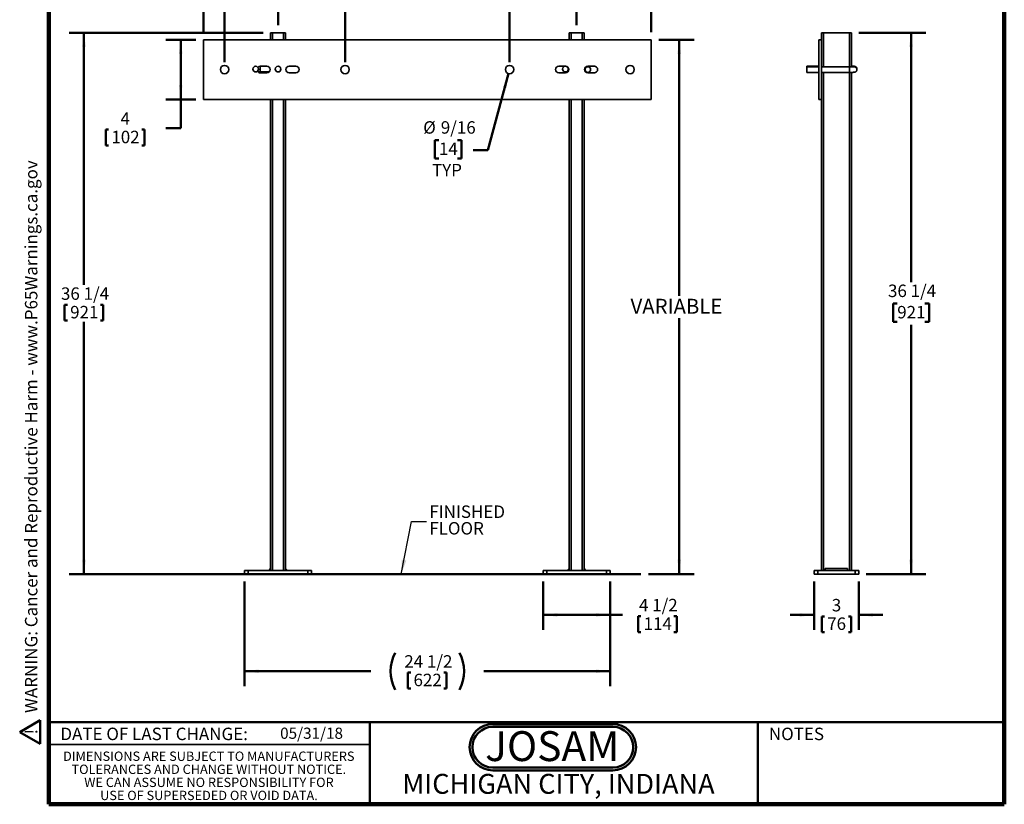
# Model space of a CAD drawing. Units: inches. Extents: x 0.2 to 8.4, y 0.1 to 10.9.
# Drawn here: x 0.2 to 8.4, y 0.1 to 6.6 of the extents above; entities that cross this region are included whole.
import ezdxf

# ---------------------------------------------------------------- set-up
doc = ezdxf.new("R2010")
doc.units = ezdxf.units.IN
doc.header["$MEASUREMENT"] = 0
doc.layers.add('WALL', color=7, linetype='Continuous', lineweight=50)
doc.styles.add('SLDTEXTSTYLE0', font='TXT', dxfattribs={"width": 0.7})
doc.styles.add('SLDTEXTSTYLE1', font='TXT', dxfattribs={"width": 0.605})
doc.dimstyles.new('SLDDIMSTYLE0', dxfattribs={"dimtxt": 0.101115, "dimasz": 0.12, "dimexe": 0, "dimexo": 0.0625, "dimgap": 0.025279, "dimtad": 0, "dimtih": 1, "dimtoh": 1, "dimlfac": 8, "dimrnd": 1e-09, "dimzin": 12, "dimdsep": 46, "dimlunit": 5, "dimtxsty": 'SLDTEXTSTYLE1', "dimsah": 1, "dimcen": 0.09, "dimadec": 0, "dimazin": 3, "dimtfac": 1, "dimtdec": 3, "dimtofl": 0, "dimtmove": 0, "dimatfit": 3, "dimfxl": 0, "dimfrac": 2, "dimtolj": 1, "dimtzin": 12, "dimarcsym": 0})
doc.dimstyles.new('SLDDIMSTYLE1', dxfattribs={"dimtxt": 0.121338, "dimasz": 0.12, "dimexe": 0, "dimexo": 0.0625, "dimgap": 0.030334, "dimtad": 0, "dimtih": 1, "dimtoh": 1, "dimlfac": 8, "dimrnd": 1e-09, "dimzin": 12, "dimdsep": 46, "dimlunit": 5, "dimtxsty": 'SLDTEXTSTYLE1', "dimsah": 1, "dimcen": 0.09, "dimadec": 0, "dimazin": 3, "dimtfac": 1, "dimtdec": 3, "dimtofl": 0, "dimtmove": 0, "dimatfit": 3, "dimfxl": 0, "dimfrac": 2, "dimtolj": 1, "dimtzin": 12, "dimarcsym": 0})
doc.dimstyles.new('SLDDIMSTYLE2', dxfattribs={"dimtxt": 0.101115, "dimasz": 0.12, "dimexe": 0, "dimexo": 0.0625, "dimgap": 0.025279, "dimtad": 0, "dimtih": 1, "dimtoh": 1, "dimdec": 6, "dimlfac": 8, "dimrnd": 1e-09, "dimzin": 12, "dimdsep": 46, "dimlunit": 5, "dimtxsty": 'SLDTEXTSTYLE1', "dimsah": 1, "dimcen": 0.09, "dimadec": 0, "dimazin": 3, "dimtfac": 1, "dimtdec": 3, "dimtofl": 0, "dimtmove": 0, "dimatfit": 3, "dimfxl": 0, "dimfrac": 2, "dimtolj": 1, "dimtzin": 12, "dimarcsym": 0})
doc.dimstyles.new('SLDDIMSTYLE3', dxfattribs={"dimtxt": 0.101115, "dimasz": 0.12, "dimexe": 0, "dimexo": 0.0625, "dimgap": 0.025279, "dimtad": 0, "dimtih": 1, "dimtoh": 1, "dimdec": 6, "dimlfac": 8, "dimrnd": 1e-09, "dimzin": 12, "dimdsep": 46, "dimlunit": 5, "dimtxsty": 'SLDTEXTSTYLE1', "dimsah": 1, "dimcen": 0.09, "dimadec": 0, "dimazin": 3, "dimtfac": 1, "dimtdec": 3, "dimtofl": 0, "dimtmove": 0, "dimatfit": 3, "dimfxl": 0, "dimfrac": 2, "dimtolj": 1, "dimtzin": 12, "dimarcsym": 0})
doc.dimstyles.new('SLDDIMSTYLE4', dxfattribs={"dimtxt": 0.101115, "dimasz": 0.12, "dimexe": 0, "dimexo": 0.0625, "dimgap": 0.025279, "dimtad": 0, "dimtih": 1, "dimtoh": 1, "dimlfac": 8, "dimrnd": 1e-09, "dimzin": 12, "dimdsep": 46, "dimlunit": 5, "dimtxsty": 'SLDTEXTSTYLE1', "dimsah": 1, "dimcen": 0, "dimadec": 0, "dimazin": 3, "dimtfac": 1, "dimtdec": 3, "dimtofl": 0, "dimtmove": 0, "dimatfit": 3, "dimfxl": 0, "dimfrac": 2, "dimtolj": 1, "dimtzin": 12, "dimarcsym": 0})
doc.dimstyles.new('SLDDIMSTYLE5', dxfattribs={"dimtxt": 0.18, "dimasz": 0.12, "dimexe": 0, "dimexo": 0.0625, "dimgap": 0, "dimtad": 0, "dimtih": 1, "dimtoh": 1, "dimdec": 0, "dimrnd": 1e-09, "dimzin": 0, "dimdsep": 46, "dimlunit": 5, "dimtxsty": 'Standard', "dimsah": 1, "dimcen": 0.09, "dimadec": 0, "dimazin": 0, "dimtfac": 0.12, "dimtdec": 0, "dimtofl": 0, "dimtmove": 0, "dimatfit": 3, "dimfxl": 0, "dimfrac": 2, "dimtolj": 1, "dimtzin": 0, "dimarcsym": 0})
doc.dimstyles.new('SLDDIMSTYLE6', dxfattribs={"dimtxt": 0.101115, "dimasz": 0.12, "dimexe": 0, "dimexo": 0.0625, "dimgap": 0.025279, "dimtad": 0, "dimtih": 1, "dimtoh": 1, "dimlfac": 8, "dimrnd": 1e-09, "dimzin": 12, "dimdsep": 46, "dimlunit": 5, "dimtxsty": 'SLDTEXTSTYLE1', "dimsah": 1, "dimcen": 0.09, "dimadec": 0, "dimazin": 3, "dimtfac": 1, "dimtdec": 3, "dimtmove": 0, "dimatfit": 0, "dimfxl": 0, "dimfrac": 2, "dimtolj": 1, "dimtzin": 12, "dimarcsym": 0})

# ---------------------------------------------------------------- blocks, each defined once
blk = doc.blocks.new('JOSAM')
at = {"layer": 'WALL'}
h = blk.add_hatch(color=256, dxfattribs=at)
edge = h.paths.add_edge_path(flags=0)
edge.add_line((5.0836, 0.7136), (4.0768, 0.7136))
edge.add_arc((4.0768, 0.5197), 0.194, 90, 270)
edge.add_line((4.0768, 0.3257), (5.0836, 0.3257))
edge.add_arc((5.0836, 0.5197), 0.194, 270, 450)
edge = h.paths.add_edge_path(flags=0)
edge.add_arc((5.0836, 0.5197), 0.17, -90, 90, ccw=False)
edge.add_line((5.0836, 0.3497), (4.0768, 0.3497))
edge.add_arc((4.0768, 0.5197), 0.17, 90, 270, ccw=False)
edge.add_line((4.0768, 0.6897), (5.0836, 0.6897))
for p, q in [((4.0768, 0.7136), (5.0836, 0.7136)), ((4.0768, 0.6897), (5.0836, 0.6897)), ((4.0768, 0.3497), (5.0836, 0.3497)), ((4.0768, 0.3257), (5.0836, 0.3257))]:
    blk.add_line(p, q, dxfattribs=at)
for centre, radius, start, end in [((4.0768, 0.5197), 0.194, 90, 270), ((4.0768, 0.5197), 0.17, 90, 270), ((5.0836, 0.5197), 0.194, 270, 90), ((5.0836, 0.5197), 0.17, 270, 90)]:
    blk.add_arc(centre, radius, start, end, dxfattribs=at)
at = {"layer": 'WALL', "insert": (4.5754, 0.6538), "char_height": 0.25, "attachment_point": 2, "style": 'SLDTEXTSTYLE0'}
blk.add_mtext('JOSAM', dxfattribs=at)
blk = doc.blocks.new('SW_NOTE_0')
at = {"layer": 'WALL', "color": 0}
for p, q in [((-0.12, 0.009), (0.029, 0.267)), ((0.029, 0.267), (0.178, 0.009)), ((0.178, 0.009), (-0.12, 0.009))]:
    blk.add_line(p, q, dxfattribs=at)
at = {"layer": 'WALL', "color": 0, "insert": (0.034, 0.201), "char_height": 0.156, "attachment_point": 2, "style": 'SLDTEXTSTYLE1'}
blk.add_mtext('!', dxfattribs=at)
blk = doc.blocks.new('prop 65')
at = {"layer": 'WALL', "color": 7}
blk.add_blockref('SW_NOTE_0', (0.127, -0.021), dxfattribs=at)
at = {"layer": 'WALL', "insert": (0.396, 0.18), "char_height": 0.15625, "attachment_point": 1, "style": 'SLDTEXTSTYLE1'}
blk.add_mtext('WARNING: Cancer and Reproductive Harm - www.P65Warnings.ca.gov', dxfattribs=at)
blk = doc.blocks.new('SW_NOTE_4')
at = {"color": 0, "linetype": 'Continuous', "lineweight": 0, "char_height": 0.078125, "attachment_point": 2, "style": 'SLDTEXTSTYLE1'}
for s, insert in [('DIMENSIONS ARE SUBJECT TO MANUFACTURERS', (1.2866, 0.1007)), ('TOLERANCES AND CHANGE WITHOUT NOTICE.', (1.287, -0.0087)), ('WE CAN ASSUME NO RESPONSIBILITY FOR', (1.2882, -0.118)), ('USE OF SUPERSEDED OR VOID DATA.', (1.2882, -0.2274))]:
    blk.add_mtext(s, dxfattribs=dict(at, insert=insert))
blk = doc.blocks.new('_D')
at = {"layer": 'WALL'}
for p, q in [((2.3171, 6.5823), (2.3171, 8.0757)), ((4.8171, 6.5823), (4.8171, 8.0757)), ((2.3171, 7.9507), (3.2734, 7.9507)), ((3.4052, 7.939), (3.4052, 7.8072)), ((3.4052, 7.939), (3.4283, 7.939)), ((3.729, 7.939), (3.7059, 7.939)), ((3.729, 7.939), (3.729, 7.8072)), ((4.8171, 7.9507), (3.8608, 7.9507)), ((3.4052, 7.8072), (3.4283, 7.8072)), ((3.729, 7.8072), (3.7059, 7.8072))]:
    blk.add_line(p, q, dxfattribs=at)
for points in [[(2.3171, 7.9507), (2.4371, 7.9357), (2.4371, 7.9657)], [(4.8171, 7.9507), (4.6971, 7.9657), (4.6971, 7.9357)]]:
    blk.add_solid(points, dxfattribs=at)
at = {"layer": 'WALL', "char_height": 0.10417, "attachment_point": 1, "style": 'SLDTEXTSTYLE1'}
for s, insert in [('20', (3.49, 8.0849)), ('508', (3.4514, 7.9299))]:
    blk.add_mtext(s, dxfattribs=dict(at, insert=insert))
blk = doc.blocks.new('_D_1')
at = {"layer": 'WALL'}
for p, q in [((5.5046, 6.4612), (5.8012, 6.4612)), ((5.6762, 6.4612), (5.6762, 4.318)), ((5.6762, 1.9885), (5.6762, 4.1317)), ((5.4179, 1.9885), (5.8012, 1.9885))]:
    blk.add_line(p, q, dxfattribs=at)
for points in [[(5.6762, 6.4612), (5.6612, 6.3412), (5.6912, 6.3412)], [(5.6762, 1.9885), (5.6912, 2.1085), (5.6612, 2.1085)]]:
    blk.add_solid(points, dxfattribs=at)
at = {"layer": 'WALL', "insert": (5.2688, 4.2928), "char_height": 0.125, "attachment_point": 1, "style": 'SLDTEXTSTYLE1'}
blk.add_mtext('VARIABLE', dxfattribs=at)
blk = doc.blocks.new('_D_2')
at = {"layer": 'WALL'}
for p, q in [((2.1921, 6.5198), (0.5671, 6.5198)), ((0.6921, 6.5198), (0.6921, 4.4092)), ((0.5302, 4.2425), (0.5302, 4.1107)), ((0.5302, 4.2425), (0.5533, 4.2425)), ((0.854, 4.2425), (0.8309, 4.2425)), ((0.854, 4.2425), (0.854, 4.1107)), ((0.5302, 4.1107), (0.5533, 4.1107)), ((0.6921, 1.9885), (0.6921, 4.099)), ((0.854, 4.1107), (0.8309, 4.1107)), ((1.9734, 1.9885), (0.5671, 1.9885))]:
    blk.add_line(p, q, dxfattribs=at)
for points in [[(0.6921, 6.5198), (0.6771, 6.3998), (0.7071, 6.3998)], [(0.6921, 1.9885), (0.7071, 2.1085), (0.6771, 2.1085)]]:
    blk.add_solid(points, dxfattribs=at)
at = {"layer": 'WALL', "char_height": 0.10417, "attachment_point": 1, "style": 'SLDTEXTSTYLE1'}
for s, insert in [('36 1/4', (0.4993, 4.3884)), ('921', (0.5764, 4.2333))]:
    blk.add_mtext(s, dxfattribs=dict(at, insert=insert))
blk = doc.blocks.new('_D_3')
at = {"layer": 'WALL'}
for p, q in [((2.8781, 6.2737), (2.8781, 7.185)), ((4.2561, 6.2737), (4.2561, 7.185)), ((2.8781, 7.06), (3.2734, 7.06)), ((3.4052, 7.0484), (3.4052, 6.9165)), ((3.4052, 7.0484), (3.4283, 7.0484)), ((3.729, 7.0484), (3.7059, 7.0484)), ((3.729, 7.0484), (3.729, 6.9165)), ((4.2561, 7.06), (3.8608, 7.06)), ((3.4052, 6.9165), (3.4283, 6.9165)), ((3.729, 6.9165), (3.7059, 6.9165))]:
    blk.add_line(p, q, dxfattribs=at)
for points in [[(2.8781, 7.06), (2.9981, 7.045), (2.9981, 7.075)], [(4.2561, 7.06), (4.1361, 7.075), (4.1361, 7.045)]]:
    blk.add_solid(points, dxfattribs=at)
at = {"layer": 'WALL', "char_height": 0.10417, "attachment_point": 1, "style": 'SLDTEXTSTYLE1'}
for s, insert in [('11', (3.49, 7.1943)), ('280', (3.4514, 7.0392))]:
    blk.add_mtext(s, dxfattribs=dict(at, insert=insert))
blk = doc.blocks.new('_D_4')
at = {"layer": 'WALL'}
for p, q in [((1.6296, 6.4612), (1.377, 6.4612)), ((1.502, 6.4612), (1.502, 5.9612)), ((1.6296, 5.9612), (1.377, 5.9612)), ((1.502, 5.7199), (1.502, 5.9612)), ((0.8751, 5.7083), (0.8751, 5.5764)), ((0.8751, 5.7083), (0.8982, 5.7083)), ((1.1989, 5.7083), (1.1758, 5.7083)), ((1.1989, 5.7083), (1.1989, 5.5764)), ((1.377, 5.7199), (1.502, 5.7199)), ((0.8751, 5.5764), (0.8982, 5.5764)), ((1.1989, 5.5764), (1.1758, 5.5764))]:
    blk.add_line(p, q, dxfattribs=at)
for points in [[(1.502, 6.4612), (1.487, 6.3412), (1.517, 6.3412)], [(1.502, 5.9612), (1.517, 6.0812), (1.487, 6.0812)]]:
    blk.add_solid(points, dxfattribs=at)
at = {"layer": 'WALL', "attachment_point": 1, "style": 'SLDTEXTSTYLE1'}
for s, insert, char_height in [('4', (0.9985, 5.8542), 0.1042), ('102', (0.9213, 5.6991), 0.10417)]:
    blk.add_mtext(s, dxfattribs=dict(at, insert=insert, char_height=char_height))
blk = doc.blocks.new('_D_5')
at = {"layer": 'WALL'}
for p, q in [((2.0359, 1.926), (2.0359, 1.051)), ((5.0984, 1.926), (5.0984, 1.051)), ((2.0359, 1.176), (3.0951, 1.176)), ((3.4052, 1.1644), (3.4052, 1.0325)), ((3.4052, 1.1644), (3.4283, 1.1644)), ((3.729, 1.1644), (3.7059, 1.1644)), ((3.729, 1.1644), (3.729, 1.0325)), ((5.0984, 1.176), (4.0391, 1.176)), ((3.4052, 1.0325), (3.4283, 1.0325)), ((3.729, 1.0325), (3.7059, 1.0325))]:
    blk.add_line(p, q, dxfattribs=at)
for centre, start, end in [((3.6067, 1.176), 153.43495, 206.56505), ((3.5275, 1.176), 333.43495, 26.56505)]:
    blk.add_arc(centre, 0.3468, start, end, dxfattribs=at)
for points in [[(2.0359, 1.176), (2.1559, 1.161), (2.1559, 1.191)], [(5.0984, 1.176), (4.9784, 1.191), (4.9784, 1.161)]]:
    blk.add_solid(points, dxfattribs=at)
at = {"layer": 'WALL', "char_height": 0.10417, "attachment_point": 1, "style": 'SLDTEXTSTYLE1'}
for s, insert in [('24 1/2', (3.3743, 1.3103)), ('622', (3.4514, 1.1552))]:
    blk.add_mtext(s, dxfattribs=dict(at, insert=insert))
blk = doc.blocks.new('_D_6')
at = {"layer": 'WALL'}
for p, q in [((4.5359, 1.926), (4.5359, 1.5224)), ((5.0984, 1.926), (5.0984, 1.5224)), ((4.5359, 1.6474), (5.0984, 1.6474)), ((5.0984, 1.6474), (5.2, 1.6474)), ((5.3319, 1.6358), (5.3319, 1.504)), ((5.3319, 1.6358), (5.355, 1.6358)), ((5.6556, 1.6358), (5.6325, 1.6358)), ((5.6556, 1.6358), (5.6556, 1.504)), ((5.3319, 1.504), (5.355, 1.504)), ((5.6556, 1.504), (5.6325, 1.504))]:
    blk.add_line(p, q, dxfattribs=at)
for points in [[(4.5359, 1.6474), (4.6559, 1.6324), (4.6559, 1.6624)], [(5.0984, 1.6474), (4.9784, 1.6624), (4.9784, 1.6324)]]:
    blk.add_solid(points, dxfattribs=at)
at = {"layer": 'WALL', "char_height": 0.10417, "attachment_point": 1, "style": 'SLDTEXTSTYLE1'}
for s, insert in [('4 1/2', (5.3394, 1.7817)), ('114', (5.3781, 1.6266))]:
    blk.add_mtext(s, dxfattribs=dict(at, insert=insert))
blk = doc.blocks.new('_D_7')
at = {"layer": 'WALL'}
for p, q in [((1.6921, 6.5237), (1.6921, 8.5823)), ((5.4421, 6.5237), (5.4421, 8.5823)), ((1.6921, 8.4573), (3.3202, 8.4573)), ((3.4514, 8.4573), (3.4166, 8.4573)), ((3.4166, 8.4573), (3.4166, 8.302)), ((3.6829, 8.4573), (3.7176, 8.4573)), ((3.7176, 8.4573), (3.7176, 8.302)), ((5.4421, 8.4573), (3.814, 8.4573)), ((3.4166, 8.302), (3.4514, 8.302)), ((3.7176, 8.302), (3.6829, 8.302))]:
    blk.add_line(p, q, dxfattribs=at)
for points in [[(1.6921, 8.4573), (1.8121, 8.4423), (1.8121, 8.4723)], [(5.4421, 8.4573), (5.3221, 8.4723), (5.3221, 8.4423)]]:
    blk.add_solid(points, dxfattribs=at)
at = {"layer": 'WALL', "char_height": 0.10417, "attachment_point": 1, "style": 'SLDTEXTSTYLE1'}
for s, insert in [('30', (3.4899, 8.6147)), ('762', (3.4514, 8.4363))]:
    blk.add_mtext(s, dxfattribs=dict(at, insert=insert))
blk = doc.blocks.new('_D_8')
at = {"layer": 'WALL'}
for p, q in [((4.247, 6.1772), (4.0751, 5.5357)), ((3.6642, 5.6216), (3.6294, 5.6216)), ((3.6294, 5.6216), (3.6294, 5.4663)), ((3.8185, 5.6216), (3.8532, 5.6216)), ((3.8532, 5.6216), (3.8532, 5.4663)), ((4.0751, 5.5357), (3.9501, 5.5357)), ((3.6294, 5.4663), (3.6642, 5.4663)), ((3.8532, 5.4663), (3.8185, 5.4663))]:
    blk.add_line(p, q, dxfattribs=at)
blk.add_solid([(4.247, 6.1772), (4.2014, 6.0652), (4.2304, 6.0574)], dxfattribs=at)
at = {"layer": 'WALL', "char_height": 0.10417, "attachment_point": 1, "style": 'SLDTEXTSTYLE1'}
for s, insert in [('%%c', (3.5325, 5.779)), ('9/16', (3.68, 5.779)), ('14', (3.6642, 5.6006)), ('TYP', (3.6063, 5.4221))]:
    blk.add_mtext(s, dxfattribs=dict(at, insert=insert))
blk = doc.blocks.new('_D_9')
at = {"layer": 'WALL'}
for p, q in [((1.8693, 6.2737), (1.8693, 7.6448)), ((2.8781, 6.2737), (2.8781, 7.6448)), ((1.8693, 7.5198), (2.8781, 7.5198)), ((2.8781, 7.5198), (3.0117, 7.5198)), ((3.1506, 7.5198), (3.1159, 7.5198)), ((3.1159, 7.5198), (3.1159, 7.3645)), ((3.3821, 7.5198), (3.4168, 7.5198)), ((3.4168, 7.5198), (3.4168, 7.3645)), ((3.1159, 7.3645), (3.1506, 7.3645)), ((3.4168, 7.3645), (3.3821, 7.3645))]:
    blk.add_line(p, q, dxfattribs=at)
for points in [[(1.8693, 7.5198), (1.9893, 7.5048), (1.9893, 7.5348)], [(2.8781, 7.5198), (2.7581, 7.5348), (2.7581, 7.5048)]]:
    blk.add_solid(points, dxfattribs=at)
at = {"layer": 'WALL', "char_height": 0.10417, "attachment_point": 1, "style": 'SLDTEXTSTYLE1'}
for s, insert in [('8 1/16', (3.0734, 7.6772)), ('205', (3.1506, 7.4988))]:
    blk.add_mtext(s, dxfattribs=dict(at, insert=insert))
blk = doc.blocks.new('SW_NOTE_5')
at = {"layer": 'WALL', "color": 0, "char_height": 0.10417, "attachment_point": 1, "style": 'SLDTEXTSTYLE1'}
for s, insert in [('FINISHED', (0.023, 0.1333)), ('FLOOR', (0.023, -0.0055))]:
    blk.add_mtext(s, dxfattribs=dict(at, insert=insert))
blk = doc.blocks.new('_D_10')
at = {"layer": 'WALL'}
for p, q in [((6.805, 1.926), (6.805, 1.5219)), ((7.18, 1.926), (7.18, 1.5219)), ((6.805, 1.6469), (6.605, 1.6469)), ((6.8692, 1.6352), (6.8692, 1.5034)), ((6.8692, 1.6352), (6.8923, 1.6352)), ((7.1159, 1.6352), (7.0928, 1.6352)), ((7.1159, 1.6352), (7.1159, 1.5034)), ((7.18, 1.6469), (7.38, 1.6469)), ((6.8692, 1.5034), (6.8923, 1.5034)), ((7.1159, 1.5034), (7.0928, 1.5034))]:
    blk.add_line(p, q, dxfattribs=at)
for points in [[(6.805, 1.6469), (6.685, 1.6619), (6.685, 1.6319)], [(7.18, 1.6469), (7.3, 1.6319), (7.3, 1.6619)]]:
    blk.add_solid(points, dxfattribs=at)
at = {"layer": 'WALL', "attachment_point": 1, "style": 'SLDTEXTSTYLE1'}
for s, insert, char_height in [('3', (6.954, 1.7811), 0.1042), ('76', (6.9154, 1.626), 0.10417)]:
    blk.add_mtext(s, dxfattribs=dict(at, insert=insert, char_height=char_height))
blk = doc.blocks.new('_D_11')
at = {"layer": 'WALL'}
for p, q in [((7.18, 6.5198), (7.7425, 6.5198)), ((7.6175, 6.5198), (7.6175, 4.4326)), ((7.5018, 4.2541), (7.4671, 4.2541)), ((7.4671, 4.2541), (7.4671, 4.0988)), ((7.7333, 4.2541), (7.768, 4.2541)), ((7.768, 4.2541), (7.768, 4.0988)), ((7.4671, 4.0988), (7.5018, 4.0988)), ((7.6175, 1.9885), (7.6175, 4.0757)), ((7.768, 4.0988), (7.7333, 4.0988)), ((7.2425, 1.9885), (7.7425, 1.9885))]:
    blk.add_line(p, q, dxfattribs=at)
for points in [[(7.6175, 6.5198), (7.6025, 6.3998), (7.6325, 6.3998)], [(7.6175, 1.9885), (7.6325, 2.1085), (7.6025, 2.1085)]]:
    blk.add_solid(points, dxfattribs=at)
at = {"layer": 'WALL', "char_height": 0.10417, "attachment_point": 1, "style": 'SLDTEXTSTYLE1'}
for s, insert in [('36 1/4', (7.4246, 4.4116)), ('921', (7.5018, 4.2331))]:
    blk.add_mtext(s, dxfattribs=dict(at, insert=insert))

msp = doc.modelspace()

# ---------------------------------------------------------------- linework, layer by layer
at = {"color": 7, "linetype": 'Continuous', "lineweight": 100}
for p, q in [((0.3984375, 0.0625), (0.3984375, 10.9375)), ((8.3984375, 0.0625), (8.3984375, 10.9375)), ((8.3984375, 0.0625), (0.3984375, 0.0625))]:
    msp.add_line(p, q, dxfattribs=at)
at = {"color": 7, "linetype": 'Continuous', "lineweight": 35}
for p, q in [((2.25460962, 6.51975838), (2.25460962, 6.46116463)), ((2.25460962, 6.51975838), (2.27023463, 6.51975838)), ((2.27023463, 6.51975838), (2.3639846, 6.51975838)), ((2.3639846, 6.51975838), (2.37960962, 6.51975838)), ((2.37960962, 6.51975838), (2.37960962, 6.46116463)), ((4.75460962, 6.51975838), (4.75460962, 6.46116463)), ((4.75460962, 6.51975838), (4.77023463, 6.51975838)), ((4.77023463, 6.51975838), (4.8639846, 6.51975838)), ((4.8639846, 6.51975838), (4.87960962, 6.51975838)), ((4.87960962, 6.51975838), (4.87960962, 6.46116463)), ((6.86752332, 6.51975838), (6.86752332, 6.46116463)), ((6.86752332, 6.51975838), (6.88314833, 6.51975838)), ((6.88314833, 6.51975838), (7.1018983, 6.51975838)), ((7.1018983, 6.51975838), (7.11752332, 6.51975838)), ((7.11752332, 6.51975838), (7.11752332, 6.23467392)), ((1.69210962, 6.46116463), (1.69210962, 5.96116463)), ((5.44210962, 6.46116463), (1.69210962, 6.46116463)), ((5.44210962, 5.96116463), (5.44210962, 6.46116463)), ((6.86752332, 6.46116463), (6.84408582, 6.46116463)), ((6.84408582, 5.96116463), (6.84408582, 6.46116463)), ((6.86752332, 5.96116463), (6.86752332, 6.46116463)), ((2.1491565, 6.19178963), (2.16867212, 6.19178963)), ((2.22335962, 6.23866463), (2.16867212, 6.23866463)), ((2.16867212, 6.19178963), (2.24287523, 6.19178963)), ((2.16867212, 6.18366463), (2.22335962, 6.18366463)), ((2.46554712, 6.23866463), (2.41085962, 6.23866463)), ((2.41085962, 6.18366463), (2.46554712, 6.18366463)), ((4.72335962, 6.23866463), (4.66867212, 6.23866463)), ((4.66867212, 6.18366463), (4.72335962, 6.18366463)), ((4.72289582, 6.19179514), (4.74245086, 6.19137134)), ((4.89596999, 6.18804432), (4.9103518, 6.18773264)), ((4.91136743, 6.23459663), (4.89698562, 6.23490831)), ((4.96554712, 6.23866463), (4.91085962, 6.23866463)), ((4.91085962, 6.18366463), (4.96554712, 6.18366463)), ((6.84408582, 6.23866463), (6.74596082, 6.23866463)), ((6.74596082, 6.23866463), (6.74596082, 6.23460213)), ((6.84408582, 6.23460213), (6.74596082, 6.23460213)), ((6.74596082, 6.18772713), (6.74596082, 6.23460213)), ((6.74596082, 6.18772713), (6.84408582, 6.18772713)), ((7.10189832, 6.23460213), (6.86752332, 6.23460213)), ((6.86752332, 6.18772713), (7.10189832, 6.18772713)), ((7.14096082, 6.23866463), (7.11752332, 6.23866463)), ((7.11752332, 6.18779752), (7.11752332, 2.01975838)), ((7.16439832, 6.21201099), (7.16439832, 6.21438078)), ((1.69210962, 5.96116463), (5.44210962, 5.96116463)), ((2.25460962, 5.96116463), (2.25460962, 2.01975838)), ((2.37960962, 5.96116463), (2.37960962, 2.01975838)), ((4.75460962, 5.96116463), (4.75460962, 2.01975838)), ((4.87960962, 5.96116463), (4.87960962, 2.01975838)), ((6.86752332, 5.96116463), (6.84408582, 5.96116463)), ((6.86752332, 5.96116463), (6.86752332, 2.01975838)), ((2.03585962, 1.98850838), (2.03585962, 2.01975838)), ((2.03585962, 2.01975838), (2.06710962, 2.01975838)), ((2.06710962, 1.98850838), (2.03585962, 1.98850838)), ((2.06710962, 2.01975838), (2.06710962, 1.98850838)), ((2.06710962, 2.01975838), (2.56710962, 2.01975838)), ((2.06710962, 1.98850838), (2.56710962, 1.98850838)), ((2.25460962, 2.03538338), (2.23898462, 2.01975838)), ((2.39523462, 2.01975838), (2.37960962, 2.03538338)), ((2.56710962, 1.98850838), (2.56710962, 2.01975838)), ((2.56710962, 2.01975838), (2.59835962, 2.01975838)), ((2.59835962, 1.98850838), (2.56710962, 1.98850838)), ((2.59835962, 2.01975838), (2.59835962, 1.98850838)), ((4.53585962, 1.98850838), (4.53585962, 2.01975838)), ((4.53585962, 2.01975838), (4.56710962, 2.01975838)), ((4.56710962, 1.98850838), (4.53585962, 1.98850838)), ((4.56710962, 2.01975838), (4.56710962, 1.98850838)), ((4.56710962, 2.01975838), (5.06710962, 2.01975838)), ((4.56710962, 1.98850838), (5.06710962, 1.98850838)), ((4.75460962, 2.03538338), (4.73898462, 2.01975838)), ((4.89523462, 2.01975838), (4.87960962, 2.03538338)), ((5.06710962, 1.98850838), (5.06710962, 2.01975838)), ((5.06710962, 2.01975838), (5.09835962, 2.01975838)), ((5.09835962, 1.98850838), (5.06710962, 1.98850838)), ((5.09835962, 2.01975838), (5.09835962, 1.98850838)), ((6.80502332, 1.98850838), (6.80502332, 2.01975838)), ((6.80502332, 2.01975838), (6.83627332, 2.01975838)), ((6.83627332, 1.98850838), (6.80502332, 1.98850838)), ((6.83627332, 2.01975838), (6.83627332, 1.98850838)), ((6.83627332, 2.01975838), (7.14877332, 2.01975838)), ((6.83627332, 1.98850838), (7.14877332, 1.98850838)), ((6.89877332, 2.01975838), (6.89877332, 2.03538338)), ((7.08627332, 2.03538338), (6.89877332, 2.03538338)), ((7.08627332, 2.01975838), (7.08627332, 2.03538338)), ((7.14877332, 1.98850838), (7.14877332, 2.01975838)), ((7.14877332, 2.01975838), (7.18002332, 2.01975838)), ((7.18002332, 1.98850838), (7.14877332, 1.98850838)), ((7.18002332, 2.01975838), (7.18002332, 1.98850838)), ((0.3984375, 0.5625), (3.0859375, 0.5625))]:
    msp.add_line(p, q, dxfattribs=at)
at = {"color": 8, "linetype": 'Continuous', "lineweight": 35}
for p, q in [((2.27023463, 6.51975838), (2.27023463, 6.46116463)), ((2.3639846, 6.51975838), (2.3639846, 6.46116463)), ((4.77023463, 6.51975838), (4.77023463, 6.46116463)), ((4.8639846, 6.51975838), (4.8639846, 6.46116463)), ((6.88314833, 6.51975838), (6.88314833, 6.23460213)), ((7.1018983, 6.51975838), (7.1018983, 6.23460213)), ((2.16867212, 6.21522713), (2.16867212, 6.23866463)), ((2.16867212, 6.19178963), (2.16867212, 6.21522713)), ((6.88314833, 6.18772713), (6.88314833, 2.01975838)), ((7.1018983, 6.18772713), (7.1018983, 2.01975838)), ((7.10189832, 6.18772713), (7.10189832, 6.23460213)), ((2.27023463, 5.96116463), (2.27023463, 2.01975838)), ((2.3639846, 5.96116463), (2.3639846, 2.01975838)), ((4.77023463, 5.96116463), (4.77023463, 2.01975838)), ((4.8639846, 5.96116463), (4.8639846, 2.01975838))]:
    msp.add_line(p, q, dxfattribs=at)
at = {"color": 7, "linetype": 'Continuous', "lineweight": 50}
for p, q in [((0.3984375, 0.75), (8.3984375, 0.75)), ((3.0859375, 0.75), (3.0859375, 0.0625)), ((6.3359375, 0.0625), (6.3359375, 0.75))]:
    msp.add_line(p, q, dxfattribs=at)
at = {"color": 7, "linetype": 'Continuous', "lineweight": 35, "flags": 128}
for points in [[(7.16439832, 6.21438078), (7.16436273, 6.2156716), (7.16426996, 6.21682973)], [(7.16435828, 6.21064205), (7.16436273, 6.21072017), (7.16439832, 6.21201099)]]:
    msp.add_lwpolyline(points, dxfattribs=at)
at = {"color": 7, "linetype": 'Continuous', "lineweight": 35}
for centre, radius in [((1.86927497, 6.21116463), 0.03515625), ((2.12960962, 6.21522713), 0.0234375), ((2.31710962, 6.21522713), 0.0234375), ((2.87813324, 6.21116463), 0.03515625), ((4.25608599, 6.21116463), 0.03515625), ((4.72340363, 6.21522713), 0.0234375), ((4.91085962, 6.21116463), 0.0234375), ((5.26494426, 6.21116463), 0.03515625)]:
    msp.add_circle(centre, radius, dxfattribs=at)
for centre, radius, start, end in [((2.16867212, 6.21116463), 0.0275, 209.980393792, 270), ((2.16867212, 6.21116463), 0.0275, 90, 138.144774009), ((2.22335962, 6.21116463), 0.0275, 270, 90), ((2.41085962, 6.21116463), 0.0275, 90, 270), ((2.46554712, 6.21116463), 0.0275, 270, 90), ((4.66867212, 6.21116463), 0.0275, 90, 270), ((4.72335962, 6.21116463), 0.0275, 270, 88.758494295), ((4.91085962, 6.21116463), 0.0275, 90, 270), ((4.96554712, 6.21116463), 0.0275, 270, 90), ((7.14096082, 6.21522713), 0.0234375, 358.965314625, 90)]:
    msp.add_arc(centre, radius, start, end, dxfattribs=at)
at = {"color": 8, "linetype": 'Continuous', "lineweight": 35}
for centre, radius, start, end in [((7.14096079, 6.21437533), 0.02343803, 6.010955658, 118.714083967), ((7.14096282, 6.21200784), 0.0234355, 0.007705337, 97.870376356)]:
    msp.add_arc(centre, radius, start, end, dxfattribs=at)
at = {"color": 7, "linetype": 'Continuous', "lineweight": 35}
for points, knots in [([(7.13776158, 6.23515476), (7.13776572, 6.23515516), (7.13779385, 6.23515791), (7.13764875, 6.23514529), (7.13731531, 6.23512313), (7.1367139, 6.23508889), (7.13585167, 6.23504808), (7.13471162, 6.23500244), (7.13330307, 6.23495464), (7.13164066, 6.23490655), (7.12974427, 6.23485965), (7.12763463, 6.23481501), (7.1253325, 6.23477344), (7.12285841, 6.23473552), (7.12023274, 6.23470173), (7.11747594, 6.23467243), (7.11460861, 6.23464791), (7.11165157, 6.23462839), (7.10862586, 6.23461403), (7.10560641, 6.23460517), (7.103356, 6.23460232), (7.10213739, 6.23460216), (7.10189832, 6.23460213)], [0, 0, 0, 0, 0.0055829589, 0.0379719323, 0.0758094834, 0.1190894792, 0.1671901799, 0.2191080473, 0.2737963303, 0.3303912003, 0.3882699936, 0.4470138434, 0.5063480551, 0.5660923271, 0.6261264732, 0.6863684981, 0.7467608928, 0.8072620459, 0.8678407727, 0.9284727371, 0.9859676185, 1, 1, 1, 1]), ([(7.10189832, 6.18772713), (7.1024563, 6.18772729), (7.10407534, 6.18772774), (7.10674986, 6.18773272), (7.10989625, 6.18774387), (7.11299395, 6.18776056), (7.1160241, 6.1877826), (7.11896878, 6.18780992), (7.12181087, 6.18784238), (7.12453433, 6.18787986), (7.12712448, 6.18792223), (7.12956845, 6.18796939), (7.13185585, 6.18802135), (7.13397985, 6.18807824), (7.13593964, 6.1881406), (7.13774557, 6.1882098), (7.13943806, 6.18828994), (7.14083531, 6.18837497), (7.14205008, 6.18847244), (7.14301521, 6.1885714), (7.14395569, 6.18869578), (7.1448369, 6.18883815), (7.14583519, 6.18903592), (7.14698513, 6.18931567), (7.14832099, 6.18971497), (7.14985796, 6.19028198), (7.15154917, 6.19105308), (7.15331023, 6.19204009), (7.15505964, 6.19323487), (7.15674096, 6.19462496), (7.15831454, 6.19619646), (7.15974949, 6.19793264), (7.16102169, 6.19981485), (7.16211147, 6.20182321), (7.1630057, 6.20393665), (7.16368536, 6.20613392), (7.16416559, 6.20837465), (7.16428623, 6.2098909), (7.16434594, 6.21064136)], [0, 0, 0, 0, 0.0183978892, 0.0533826507, 0.0883803899, 0.1233935583, 0.1584324485, 0.1935092829, 0.228639405, 0.2638430534, 0.2991481677, 0.3345950953, 0.3702449793, 0.4061957985, 0.4426159055, 0.4798232004, 0.5185088095, 0.5605935482, 0.5884032315, 0.6144445437, 0.630216611, 0.6448380831, 0.6591162757, 0.6737180917, 0.6899645455, 0.7086924858, 0.7297886156, 0.7523811528, 0.7758696445, 0.7999677934, 0.8244809347, 0.849273771, 0.8742572797, 0.8993733254, 0.9245830684, 0.9498594437, 0.9751830791, 1, 1, 1, 1]), ([(7.16426386, 6.21683075), (7.16416679, 6.21757819), (7.16396928, 6.21909898), (7.1633835, 6.22132497), (7.16260155, 6.22348123), (7.16163027, 6.22550902), (7.1604969, 6.22739603), (7.15922184, 6.22913125), (7.15782859, 6.23070616), (7.1563415, 6.23211438), (7.15478721, 6.23335159), (7.15319616, 6.2344152), (7.15160605, 6.23530407), (7.15006557, 6.23601944), (7.14863093, 6.23656938), (7.14734809, 6.23697411), (7.14623245, 6.23726434), (7.14526384, 6.2374729), (7.144406, 6.23762611), (7.14361345, 6.23774355), (7.14282733, 6.23783986), (7.14195048, 6.23792764), (7.14071232, 6.23802624), (7.13921468, 6.23811418), (7.13739246, 6.23819653), (7.1355548, 6.23826435), (7.13353374, 6.23832641), (7.1313075, 6.23838372), (7.12893973, 6.2384353), (7.12642862, 6.23848163), (7.12378381, 6.23852302), (7.12100574, 6.23855889), (7.11891092, 6.23858268), (7.1177191, 6.23859285), (7.11752332, 6.23859452)], [0, 0, 0, 0, 0.0306138344, 0.0622894281, 0.0933338782, 0.1237593239, 0.1535645725, 0.1827356817, 0.2112445537, 0.239045101, 0.2660647227, 0.2921857389, 0.3172069216, 0.3407821374, 0.3624143351, 0.3817434635, 0.3990333763, 0.4151758127, 0.4313627824, 0.4486338325, 0.4684670346, 0.4931948764, 0.5274974443, 0.5890975317, 0.6358050906, 0.6801544547, 0.7269401216, 0.7722564418, 0.8167702212, 0.8608097843, 0.9045463446, 0.9480793123, 0.9914709445, 1, 1, 1, 1]), ([(7.16439832, 6.21438078), (7.1643966, 6.21515921), (7.16439479, 6.21598019), (7.16427031, 6.21678885), (7.16426386, 6.21683075)], [0, 0, 0, 0, 0.9481766167, 1, 1, 1, 1]), ([(7.16434594, 6.21064136), (7.16435518, 6.21072632), (7.16440462, 6.21118086), (7.16440114, 6.21163872), (7.16439832, 6.21201099)], [0, 0, 0, 0, 0.1869265825, 1, 1, 1, 1])]:
    msp.add_open_spline(points, degree=3, knots=knots, dxfattribs=at)
at = {"layer": 'WALL'}
msp.add_line((5.35538724, 1.98850838), (1.738918, 1.98850838), dxfattribs=at)

# ---------------------------------------------------------------- block references
at = {"color": 7, "linetype": 'Continuous', "lineweight": 0}
msp.add_blockref('SW_NOTE_4', (0.45038126, 0.40322916), dxfattribs=at)
at = {"layer": 'WALL', "xscale": 0.6666666666666666, "yscale": 0.6666666666666666, "zscale": 0.6666666666666666, "rotation": 90.0000000000002}
msp.add_blockref('prop 65', (0.31776455, 0.5625), dxfattribs=at)
at = {"layer": 'WALL'}
for name, p in [('SW_NOTE_5', (3.56063207, 2.42978824)), ('JOSAM', (0.03768755, 0.02044179))]:
    msp.add_blockref(name, p, dxfattribs=at)

# ---------------------------------------------------------------- texts
at = {"color": 7, "linetype": 'Continuous', "lineweight": 0, "attachment_point": 2, "style": 'SLDTEXTSTYLE1'}
for s, insert, char_height in [('DATE OF LAST CHANGE:', (1.27957774, 0.70374066), 0.1041666667), ('NOTES', (6.65800757, 0.70374066), 0.104166667), ('MICHIGAN CITY, INDIANA', (4.66492553, 0.31703368), 0.1666666667)]:
    msp.add_mtext(s, dxfattribs=dict(at, insert=insert, char_height=char_height))
at = {"color": 7, "linetype": 'Continuous', "lineweight": 18, "insert": (2.33467811, 0.70409772), "char_height": 0.09375, "attachment_point": 1, "style": 'SLDTEXTSTYLE1'}
msp.add_mtext('05/31/18', dxfattribs=at)

# ---------------------------------------------------------------- dimensions: what is measured, and where the dimension line sits
at = {"layer": 'WALL'}
for base, p1, p2, dimstyle, picture, middle in [((1.69210962, 8.45725838), (5.44210962, 6.46116463), (1.69210962, 6.46116463), 'SLDDIMSTYLE0', '_D_7', (3.56710962, 8.45725838)), ((4.81710962, 7.95067198), (2.31710962, 6.51975838), (4.81710962, 6.51975838), 'SLDDIMSTYLE0', '_D', (3.56710962, 7.95067198)), ((1.86927497, 7.51975838), (2.87813324, 6.21116463), (1.86927497, 6.21116463), 'SLDDIMSTYLE2', '_D_9', (3.26632997, 7.51975838)), ((4.25608599, 7.05998288), (2.87813324, 6.21116463), (4.25608599, 6.21116463), 'SLDDIMSTYLE0', '_D_3', (3.56710962, 7.05998288)), ((5.09835962, 1.64743226), (4.53585962, 1.98850838), (5.09835962, 1.98850838), 'SLDDIMSTYLE2', '_D_6', (5.49372522, 1.64743226)), ((7.18002332, 1.64685038), (6.80502332, 1.98850838), (7.18002332, 1.98850838), 'SLDDIMSTYLE6', '_D_10', (6.99252332, 1.64685038))]:
    dim = msp.add_linear_dim(base=base, p1=p1, p2=p2, dimstyle=dimstyle, dxfattribs=at)
    dim.commit()
    dim.dimension.update_dxf_attribs({"geometry": picture, "text_midpoint": middle, "dimtype": 160})
for base, p1, p2, dimstyle, picture, middle in [((0.69210962, 6.51975838), (2.03585962, 1.98850838), (2.25460962, 6.51975838), 'SLDDIMSTYLE2', '_D_2', (0.69210962, 4.25413338)), ((7.61752332, 6.51975838), (7.18002332, 1.98850838), (7.11752332, 6.51975838), 'SLDDIMSTYLE2', '_D_11', (7.61752332, 4.25413338)), ((1.50202412, 5.96116463), (1.69210962, 6.46116463), (1.69210962, 5.96116463), 'SLDDIMSTYLE0', '_D_4', (1.50202412, 5.71989409))]:
    dim = msp.add_linear_dim(base=base, p1=p1, p2=p2, angle=90, dimstyle=dimstyle, dxfattribs=at)
    dim.commit()
    dim.dimension.update_dxf_attribs({"geometry": picture, "text_midpoint": middle, "dimtype": 160})
dim = msp.add_linear_dim(base=(5.67619479, 6.46116463), p1=(5.35538724, 1.98850838), p2=(5.44210962, 6.46116463), angle=90, text='VARIABLE', dimstyle='SLDDIMSTYLE1', dxfattribs=at)
dim.commit()
dim.dimension.update_dxf_attribs({"geometry": '_D_1', "text_midpoint": (5.67619479, 4.22483651), "dimtype": 160})
dim = msp.add_diameter_dim_2p(p1=(4.2651851, 6.24512296), p2=(4.24698689, 6.1772063), text='<>\\PTYP', dimstyle='SLDDIMSTYLE4', dxfattribs=at)
dim.commit()
dim.dimension.update_dxf_attribs({"geometry": '_D_8', "text_midpoint": (3.74131558, 5.53574209), "dimtype": 163})
dim = msp.add_linear_dim(base=(5.09835962, 1.17600838), p1=(2.03585962, 1.98850838), p2=(5.09835962, 1.98850838), text='(<>)', dimstyle='SLDDIMSTYLE3', dxfattribs=at)
dim.commit()
dim.dimension.update_dxf_attribs({"geometry": '_D_5', "text_midpoint": (3.56710962, 1.17600838), "dimtype": 160})

# ---------------------------------------------------------------- leaders
msp.add_leader([(3.34885373, 1.98850838), (3.43563207, 2.42978824), (3.56063207, 2.42978824)], dimstyle='SLDDIMSTYLE5', dxfattribs=at)

doc.saveas('drawing.dxf')
